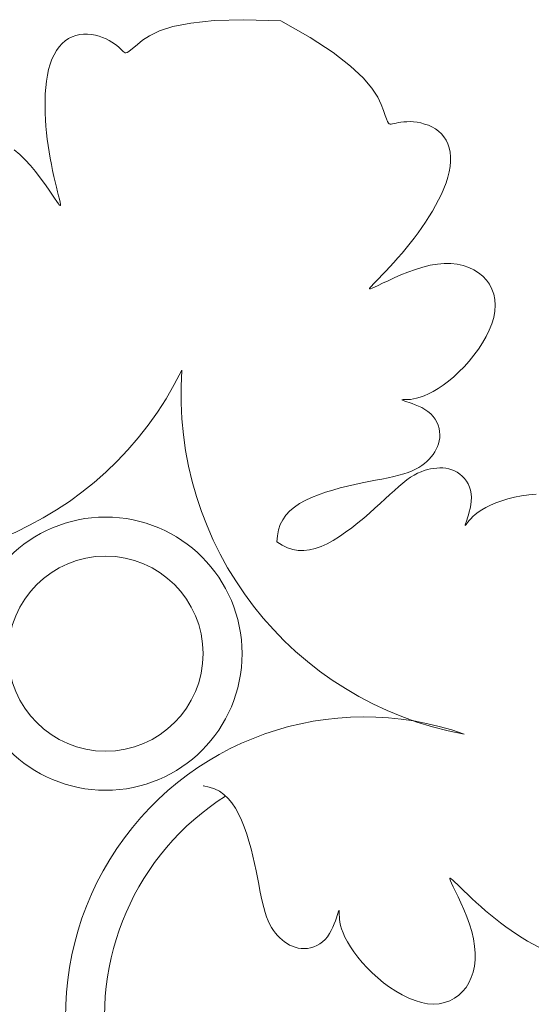
# Model space of a CAD drawing. Units: millimetres. Extents: x 1191 to 1473, y 15 to 145.
# Drawn here: x 1309 to 1309, y 90 to 90 of the extents above; entities that cross this region are included whole.
import ezdxf

# ---------------------------------------------------------------- set-up
doc = ezdxf.new("R2010")
doc.units = ezdxf.units.MM
doc.layers.add('Cajetin', color=7, linetype='Continuous', lineweight=13)

msp = doc.modelspace()

# ---------------------------------------------------------------- linework, layer by layer
at = {"layer": 'Cajetin'}
for p, q in [((1309.308008409295, 90.27570927824905), (1309.3047415673, 90.27536758170208)), ((1309.312151509269, 90.27583139685635), (1309.308008409295, 90.27570927824905)), ((1309.317291766232, 90.27567590516611), (1309.312151509269, 90.27583139685635)), ((1309.30035306119, 90.27425758422132), (1309.298989599046, 90.27360534800314)), ((1309.302230084274, 90.27486433957353), (1309.30035306119, 90.27425758422132)), ((1309.3047415673, 90.27536758170208), (1309.302230084274, 90.27486433957353)), ((1309.287227500954, 90.27288835287135), (1309.286785326462, 90.2725006375899)), ((1309.287697958124, 90.27321035114156), (1309.287227500954, 90.27288835287135)), ((1309.288193323484, 90.27346528901455), (1309.287697958124, 90.27321035114156)), ((1309.288710222535, 90.27365182310422), (1309.288193323484, 90.27346528901455)), ((1309.289244685981, 90.27376985161419), (1309.288710222535, 90.27365182310422)), ((1309.289790365242, 90.27382423910817), (1309.289244685981, 90.27376985161419)), ((1309.29034031694, 90.27382109173928), (1309.289790365242, 90.27382423910817)), ((1309.290887597689, 90.27376651566107), (1309.29034031694, 90.27382109173928)), ((1309.291425264103, 90.27366661702689), (1309.290887597689, 90.27376651566107)), ((1309.291946372795, 90.27352750198992), (1309.291425264103, 90.27366661702689)), ((1309.292443980388, 90.27335527670391), (1309.291946372795, 90.27352750198992)), ((1309.292911143495, 90.27315604732186), (1309.292443980388, 90.27335527670391)), ((1309.29334207342, 90.27293610405331), (1309.292911143495, 90.27315604732186)), ((1309.29373560029, 90.2727024733322), (1309.29334207342, 90.27293610405331)), ((1309.29409170892, 90.27246236564841), (1309.29373560029, 90.2727024733322)), ((1309.298018798816, 90.27296566327715), (1309.297319761497, 90.27239656240121)), ((1309.298989599046, 90.27360534800314), (1309.298018798816, 90.27296566327715)), ((1309.285999323451, 90.27153342953807), (1309.285662243911, 90.27095662354)), ((1309.286374809123, 90.27204854868361), (1309.285999323451, 90.27153342953807)), ((1309.286785326462, 90.2725006375899), (1309.286374809123, 90.27204854868361)), ((1309.29441038411, 90.27222299149199), (1309.29409170892, 90.27246236564841)), ((1309.294691610683, 90.27199156135265), (1309.29441038411, 90.27222299149199)), ((1309.294935373457, 90.27177528572057), (1309.294691610683, 90.27199156135265)), ((1309.29514165723, 90.27158137508559), (1309.294935373457, 90.27177528572057)), ((1309.295310446836, 90.27141703993772), (1309.29514165723, 90.27158137508559)), ((1309.295445654044, 90.27129020214804), (1309.295310446836, 90.27141703993772)), ((1309.295566898553, 90.27121162911433), (1309.295445654044, 90.27129020214804)), ((1309.296082322392, 90.27138028633684), (1309.295861686066, 90.27124519242992)), ((1309.296383182631, 90.27160956011522), (1309.296082322392, 90.27138028633684)), ((1309.296787813451, 90.27194449254367), (1309.296383182631, 90.27160956011522)), ((1309.297319761497, 90.27239656240121), (1309.296787813451, 90.27194449254367)), ((1309.28536694501, 90.27031947407525), (1309.285115808251, 90.26962430737998)), ((1309.285662243911, 90.27095662354), (1309.28536694501, 90.27031947407525)), ((1309.295697727004, 90.27119279961525), (1309.295566898553, 90.27121162911433)), ((1309.295861686066, 90.27124519242992), (1309.295697727004, 90.27119279961525)), ((1309.284907243195, 90.26887738109107), (1309.284738666423, 90.26808593569524)), ((1309.285115808251, 90.26962430737998), (1309.284907243195, 90.26887738109107)), ((1309.284607494533, 90.26725721167915), (1309.2845111441, 90.26639844952976)), ((1309.284738666423, 90.26808593569524), (1309.284607494533, 90.26725721167915)), ((1309.2845111441, 90.26639844952976), (1309.284447031714, 90.26551688973379)), ((1309.284412573948, 90.26461977277796), (1309.284405187394, 90.26371433914929)), ((1309.284447031714, 90.26551688973379), (1309.284412573948, 90.26461977277796)), ((1309.284405187394, 90.26371433914929), (1309.284422507671, 90.26280683906191)), ((1309.284422507671, 90.26280683906191), (1309.284463046505, 90.261899561641)), ((1309.284463046505, 90.261899561641), (1309.284525534672, 90.26099380573922)), ((1309.284525534672, 90.26099380573922), (1309.284608702943, 90.26009087020876)), ((1309.284608702943, 90.26009087020876), (1309.284711282085, 90.25919205390267)), ((1309.284711282085, 90.25919205390267), (1309.284832002862, 90.2582986556732)), ((1309.280879823495, 90.25703800399901), (1309.280094741967, 90.25768245484309)), ((1309.284832002862, 90.2582986556732), (1309.284969596057, 90.25741197437307)), ((1309.2816444022, 90.25630377893887), (1309.280879823495, 90.25703800399901)), ((1309.282380658074, 90.2555040041475), (1309.2816444022, 90.25630377893887)), ((1309.284969596057, 90.25741197437307), (1309.285122792426, 90.25653330885484)), ((1309.285122792426, 90.25653330885484), (1309.285289650768, 90.25566564493411)), ((1309.283080332927, 90.25466771610294), (1309.282380658074, 90.2555040041475)), ((1309.285289650768, 90.25566564493411), (1309.285465541957, 90.25481871627832)), ((1309.285465541957, 90.25481871627832), (1309.285645164889, 90.25400394351774)), ((1309.283735168603, 90.25382395128335), (1309.283080332927, 90.25466771610294)), ((1309.284336906912, 90.25300174616663), (1309.283735168603, 90.25382395128335)), ((1309.285645164889, 90.25400394351774), (1309.285823218464, 90.25323274728296)), ((1309.284877289682, 90.25223013723095), (1309.284336906912, 90.25300174616663)), ((1309.285348058732, 90.25153816095437), (1309.284877289682, 90.25223013723095)), ((1309.285823218464, 90.25323274728296), (1309.285994401587, 90.2525165482044)), ((1309.285994401587, 90.2525165482044), (1309.286153413148, 90.25186676691246)), ((1309.285740955896, 90.25095485381487), (1309.285348058732, 90.25153816095437)), ((1309.286050308835, 90.25050364150385), (1309.285740955896, 90.25095485381487)), ((1309.286153413148, 90.25186676691246), (1309.286294952055, 90.25129482403733)), ((1309.286294952055, 90.25129482403733), (1309.286413717196, 90.25081214020975)), ((1309.286413717196, 90.25081214020975), (1309.286504081502, 90.25042900399524)), ((1309.286280788615, 90.25018550656586), (1309.286050308835, 90.25050364150385)), ((1309.286439652119, 90.2499958207587), (1309.286280788615, 90.25018550656586)), ((1309.286534156261, 90.2499299558404), (1309.286439652119, 90.2499958207587)), ((1309.286504081502, 90.25042900399524), (1309.286559114058, 90.25015117570075)), ((1309.286571557941, 90.2499832835683), (1309.286534156261, 90.2499299558404)), ((1309.286559114058, 90.25015117570075), (1309.286571557941, 90.2499832835683)), ((1309.335894534627, 90.2123970678326), (1309.335391362937, 90.21208494319808)), ((1309.336378088279, 90.21265644317108), (1309.335894534627, 90.2123970678326)), ((1309.336845157281, 90.21286792203884), (1309.336378088279, 90.21265644317108)), ((1309.337298875045, 90.21303635726107), (1309.336845157281, 90.21286792203884)), ((1309.337742374977, 90.21316660166329), (1309.337298875045, 90.21303635726107)), ((1309.338178790489, 90.21326350807053), (1309.337742374977, 90.21316660166329)), ((1309.338611254979, 90.21333192930811), (1309.338178790489, 90.21326350807053)), ((1309.339042082584, 90.21337544452658), (1309.338611254979, 90.21333192930811)), ((1309.33947031034, 90.2133925381786), (1309.339042082584, 90.21337544452658)), ((1309.339894156015, 90.21338042104216), (1309.33947031034, 90.2133925381786)), ((1309.34031183737, 90.21333630389515), (1309.339894156015, 90.21338042104216)), ((1309.340721572175, 90.21325739751555), (1309.34031183737, 90.21333630389515)), ((1309.341121578189, 90.21314091268135), (1309.340721572175, 90.21325739751555)), ((1309.34151007318, 90.2129840601705), (1309.341121578189, 90.21314091268135)), ((1309.34188527492, 90.21278405076114), (1309.34151007318, 90.2129840601705)), ((1309.342244713799, 90.21253905980703), (1309.34188527492, 90.21278405076114)), ((1309.34258317076, 90.21225112096644), (1309.342244713799, 90.21253905980703)), ((1309.334313984673, 90.21128496761943), (1309.333735628639, 90.21079900829744)), ((1309.334865439787, 90.21171521644266), (1309.334313984673, 90.21128496761943)), ((1309.335391362937, 90.21208494319808), (1309.334865439787, 90.21171521644266)), ((1309.342894739386, 90.21192323247334), (1309.34258317076, 90.21225112096644)), ((1309.343173513243, 90.21155839256193), (1309.342894739386, 90.21192323247334)), ((1309.343413585914, 90.21115959946647), (1309.343173513243, 90.21155839256193)), ((1309.343609050981, 90.21072985142075), (1309.343413585914, 90.21115959946647)), ((1309.332494149571, 90.2096869359467), (1309.331828994418, 90.20907431181311)), ((1309.333129355621, 90.21026408292406), (1309.332494149571, 90.2096869359467)), ((1309.333735628639, 90.21079900829744), (1309.333129355621, 90.21026408292406)), ((1309.343754002003, 90.2102721466591), (1309.343609050981, 90.21072985142075)), ((1309.343842532571, 90.20978948341576), (1309.343754002003, 90.2102721466591)), ((1309.34387149025, 90.20928625354006), (1309.343842532571, 90.20978948341576)), ((1309.351886380456, 90.20964464180096), (1309.35087798562, 90.2094913221728)), ((1309.352920791687, 90.20975125572201), (1309.351886380456, 90.20964464180096)), ((1309.331132874106, 90.20843295497076), (1309.33040477258, 90.20776960986709)), ((1309.331828994418, 90.20907431181311), (1309.331132874106, 90.20843295497076)), ((1309.343690577097, 90.20775840169918), (1309.343784895, 90.20825935275465)), ((1309.343784895, 90.20825935275465), (1309.343848738548, 90.20877242334402)), ((1309.343848738548, 90.20877242334402), (1309.34387149025, 90.20928625354006)), ((1309.346548662508, 90.20821522666503), (1309.345889809167, 90.20789632573744)), ((1309.347288801724, 90.20852017986917), (1309.346548662508, 90.20821522666503)), ((1309.348101015214, 90.20880572568595), (1309.347288801724, 90.20852017986917)), ((1309.348976091417, 90.20906640445145), (1309.348101015214, 90.20880572568595)), ((1309.349904818747, 90.20929675650171), (1309.348976091417, 90.20906640445145)), ((1309.35087798562, 90.2094913221728), (1309.349904818747, 90.20929675650171)), ((1309.329643673775, 90.20709102094972), (1309.32884986836, 90.20640496550018)), ((1309.33040477258, 90.20776960986709), (1309.329643673775, 90.20709102094972)), ((1309.343330952429, 90.2064418650092), (1309.343452988299, 90.20683829789925)), ((1309.343452988299, 90.20683829789925), (1309.343576402363, 90.20728093010504)), ((1309.343576402363, 90.20728093010504), (1309.343690577097, 90.20775840169918)), ((1309.344419229479, 90.20691806539776), (1309.344076432658, 90.20660829204289)), ((1309.344830924716, 90.20724075111431), (1309.344419229479, 90.20691806539776)), ((1309.345318718054, 90.20756921571873), (1309.344830924716, 90.20724075111431)), ((1309.345889809167, 90.20789632573744), (1309.345318718054, 90.20756921571873)), ((1309.328028873899, 90.20572335213717), (1309.327187514673, 90.20505912231371)), ((1309.32884986836, 90.20640496550018), (1309.328028873899, 90.20572335213717)), ((1309.343013521135, 90.20540199593671), (1309.343026948606, 90.20548276454284)), ((1309.343026948606, 90.20548276454284), (1309.343066846857, 90.20562482502902)), ((1309.343066846857, 90.20562482502902), (1309.34313193002, 90.20583071982546)), ((1309.343144921936, 90.20550201709966), (1309.343071221945, 90.20541416464519)), ((1309.34313193002, 90.20583071982546), (1309.343220912262, 90.20610299136206)), ((1309.343250236117, 90.20564099171452), (1309.343144921936, 90.20550201709966)), ((1309.343220912262, 90.20610299136206), (1309.343330952429, 90.2064418650092)), ((1309.343389435991, 90.20582778088544), (1309.343250236117, 90.20564099171452)), ((1309.343568735585, 90.20605601631314), (1309.343389435991, 90.20582778088544)), ((1309.343795334589, 90.20631856452346), (1309.343568735585, 90.20605601631314)), ((1309.344076432658, 90.20660829204289), (1309.343795334589, 90.20631856452346)), ((1309.326332614961, 90.20442521748245), (1309.325470999059, 90.20383457909622)), ((1309.327187514673, 90.20505912231371), (1309.326332614961, 90.20442521748245)), ((1309.343027850295, 90.20537997678082), (1309.343013521135, 90.20540199593671)), ((1309.343071221945, 90.20541416464519), (1309.343027850295, 90.20537997678082)), ((1309.317486990085, 90.20260940560252), (1309.316755640723, 90.20308002854435)), ((1309.323754915814, 90.20283486747047), (1309.32291409704, 90.20245167713648)), ((1309.324609491247, 90.20330014860792), (1309.323754915814, 90.20283486747047)), ((1309.325470999059, 90.20383457909622), (1309.324609491247, 90.20330014860792)), ((1309.318225490147, 90.20225760136458), (1309.317486990085, 90.20260940560252)), ((1309.318973059498, 90.20202121776643), (1309.318225490147, 90.20225760136458)), ((1309.31973161676, 90.2018968567443), (1309.318973059498, 90.20202121776643)), ((1309.320503080537, 90.20188112023405), (1309.31973161676, 90.2018968567443)), ((1309.321289369437, 90.20197061017197), (1309.320503080537, 90.20188112023405)), ((1309.322092402072, 90.20216192849404), (1309.321289369437, 90.20197061017197)), ((1309.32291409704, 90.20245167713648), (1309.322092402072, 90.20216192849404))]:
    msp.add_line(p, q, dxfattribs=at)
at = {"layer": 'Cajetin', "extrusion": (0, 0, -1)}
for p, q in [((1309.317291766232, 90.27567590516611), (1309.321386551167, 90.27334460837437)), ((1309.321386551167, 90.27334460837437), (1309.324586102929, 90.27124527927225)), ((1309.324586102929, 90.27124527927225), (1309.327008900442, 90.26937149114076)), ((1309.327008900442, 90.26937149114076), (1309.328773422611, 90.26771681726052)), ((1309.328773422611, 90.26771681726052), (1309.32999814836, 90.26627483091232)), ((1309.32999814836, 90.26627483091232), (1309.330801556587, 90.26503910537679)), ((1309.330801556587, 90.26503910537679), (1309.331302126223, 90.26400321393496)), ((1309.331302126223, 90.26400321393496), (1309.331618336176, 90.26316072986728)), ((1309.331618336176, 90.26316072986728), (1309.331851351995, 90.26250267249452)), ((1309.331851351995, 90.26250267249452), (1309.332033085816, 90.26200984529606)), ((1309.332033085816, 90.26200984529606), (1309.332178136391, 90.26166049779127)), ((1309.332178136391, 90.26166049779127), (1309.332301102507, 90.26143287949947)), ((1309.332301102507, 90.26143287949947), (1309.332416582911, 90.26130523994013)), ((1309.332416582911, 90.26130523994013), (1309.332539176371, 90.26125582863224)), ((1309.332539176371, 90.26125582863224), (1309.33268348166, 90.26126289509523)), ((1309.33268348166, 90.26126289509523), (1309.332864097546, 90.26130468884847)), ((1309.332864097546, 90.26130468884847), (1309.333092584024, 90.26136204650982)), ((1309.333092584024, 90.26136204650982), (1309.333368346012, 90.26142615309087)), ((1309.333368346012, 90.26142615309087), (1309.333687749695, 90.26149078070173)), ((1309.333687749695, 90.26149078070173), (1309.334047161208, 90.26154970145262)), ((1309.334047161208, 90.26154970145262), (1309.334442946733, 90.26159668745362)), ((1309.334442946733, 90.26159668745362), (1309.334871472423, 90.26162551081495)), ((1309.334871472423, 90.26162551081495), (1309.335329104437, 90.26162994364674)), ((1309.335329104437, 90.26162994364674), (1309.335812208943, 90.26160375805918)), ((1309.335812208943, 90.26160375805918), (1309.336316245951, 90.26154146515685)), ((1309.336316245951, 90.26154146515685), (1309.336833050913, 90.26144053202319)), ((1309.336833050913, 90.26144053202319), (1309.337353553131, 90.26129916473568)), ((1309.337353553131, 90.26129916473568), (1309.3378686819, 90.26111556937198)), ((1309.3378686819, 90.26111556937198), (1309.338369366539, 90.26088795200997)), ((1309.338369366539, 90.26088795200997), (1309.338846536334, 90.26061451872724)), ((1309.338846536334, 90.26061451872724), (1309.339291120597, 90.26029347560157)), ((1309.339291120597, 90.26029347560157), (1309.339694048631, 90.25992302871057)), ((1309.339694048631, 90.25992302871057), (1309.34004738758, 90.25950215915569)), ((1309.34004738758, 90.25950215915569), (1309.340347755977, 90.25903294813244)), ((1309.340347755977, 90.25903294813244), (1309.340592910181, 90.25851825186007)), ((1309.340592910181, 90.25851825186007), (1309.34078060656, 90.25796092655773)), ((1309.34078060656, 90.25796092655773), (1309.340908601496, 90.2573638284446)), ((1309.340908601496, 90.2573638284446), (1309.340974651349, 90.25672981373995)), ((1309.340974651349, 90.25672981373995), (1309.340976512486, 90.25606173866296)), ((1309.340911941289, 90.25536245943275), (1309.340780046362, 90.25463518360019)), ((1309.340976512486, 90.25606173866296), (1309.340911941289, 90.25536245943275)), ((1309.34058534533, 90.2538845240424), (1309.340333708054, 90.25311544496839)), ((1309.340780046362, 90.25463518360019), (1309.34058534533, 90.2538845240424)), ((1309.340031004398, 90.25233291058657), (1309.339683104237, 90.25154188510609)), ((1309.340333708054, 90.25311544496839), (1309.340031004398, 90.25233291058657)), ((1309.339295877426, 90.25074733273559), (1309.338875193833, 90.2499542176839)), ((1309.339683104237, 90.25154188510609), (1309.339295877426, 90.25074733273559)), ((1309.338875193833, 90.2499542176839), (1309.33842692333, 90.24916750415957)), ((1309.337956249093, 90.24839140998526), (1309.337465607635, 90.24762716743723)), ((1309.33842692333, 90.24916750415957), (1309.337956249093, 90.24839140998526)), ((1309.336956748765, 90.24687526240524), (1309.336431422313, 90.2461361807791)), ((1309.337465607635, 90.24762716743723), (1309.336956748765, 90.24687526240524)), ((1309.335891378097, 90.24541040844886), (1309.335338365936, 90.2446984313043)), ((1309.336431422313, 90.2461361807791), (1309.335891378097, 90.24541040844886)), ((1309.334774135651, 90.24400073523526), (1309.334200437069, 90.24331780613167)), ((1309.335338365936, 90.2446984313043), (1309.334774135651, 90.24400073523526)), ((1309.333620448229, 90.24265125131157), (1309.333043060019, 90.24200716380636)), ((1309.334200437069, 90.24331780613167), (1309.333620448229, 90.24265125131157)), ((1309.332478591554, 90.2413927580757), (1309.331937361949, 90.2408152485792)), ((1309.333043060019, 90.24200716380636), (1309.332478591554, 90.2413927580757)), ((1309.336054931239, 90.24105073304136), (1309.337093235758, 90.24137265874774)), ((1309.337093235758, 90.24137265874774), (1309.338123117985, 90.24162367595443)), ((1309.338123117985, 90.24162367595443), (1309.339125651111, 90.24178676249207)), ((1309.339125651111, 90.24178676249207), (1309.340093089267, 90.24186066144341)), ((1309.340093089267, 90.24186066144341), (1309.341020481791, 90.24184805720412)), ((1309.341020481791, 90.24184805720412), (1309.341902878034, 90.24175163417053)), ((1309.341902878034, 90.24175163417053), (1309.342735327344, 90.24157407673812)), ((1309.342735327344, 90.24157407673812), (1309.343512879078, 90.2413180693031)), ((1309.343512879078, 90.2413180693031), (1309.344230582568, 90.24098629626135)), ((1309.330965895732, 90.23979977612743), (1309.330556297358, 90.23937624209151)), ((1309.331429690303, 90.24028184977666), (1309.330965895732, 90.23979977612743)), ((1309.331937361949, 90.2408152485792), (1309.331429690303, 90.24028184977666)), ((1309.332251931058, 90.23947321487498), (1309.33310670435, 90.23986913975219)), ((1309.33310670435, 90.23986913975219), (1309.334039943504, 90.2402780100609)), ((1309.334039943504, 90.2402780100609), (1309.335029926474, 90.24067886231816)), ((1309.335029926474, 90.24067886231816), (1309.336054931239, 90.24105073304136)), ((1309.344230582568, 90.24098629626135), (1309.344883487182, 90.24058144200865)), ((1309.344883487182, 90.24058144200865), (1309.345466587387, 90.24010656228688)), ((1309.345466587387, 90.24010656228688), (1309.345974658194, 90.2395661982213)), ((1309.32975357789, 90.23851988087034), (1309.329658510548, 90.23838093908589)), ((1309.329658510548, 90.23838093908589), (1309.329664076706, 90.238316041089)), ((1309.329940679027, 90.23873250802382), (1309.32975357789, 90.23851988087034)), ((1309.329778876059, 90.23832554529818), (1309.330011508295, 90.23840981013151)), ((1309.330211214273, 90.2390184621282), (1309.329940679027, 90.23873250802382)), ((1309.330011508295, 90.23840981013151), (1309.330370573111, 90.23856919400777)), ((1309.330556297358, 90.23937624209151), (1309.330211214273, 90.2390184621282)), ((1309.330370573111, 90.23856919400777), (1309.33086467021, 90.23880405534507)), ((1309.33086467021, 90.23880405534507), (1309.331497345668, 90.23911119891153)), ((1309.331497345668, 90.23911119891153), (1309.332251931058, 90.23947321487498)), ((1309.345974658194, 90.2395661982213), (1309.346402419744, 90.23896526228299)), ((1309.346402419744, 90.23896526228299), (1309.346744592163, 90.2383086669432)), ((1309.329664076706, 90.238316041089), (1309.329778876059, 90.23832554529818)), ((1309.346744592163, 90.2383086669432), (1309.3469958956, 90.23760132467302)), ((1309.3469958956, 90.23760132467302), (1309.34715105018, 90.2368481479437)), ((1309.34715105018, 90.2368481479437), (1309.347204776044, 90.23605404922614)), ((1309.347204776044, 90.23605404922614), (1309.347151793334, 90.2352239409918)), ((1309.346989367154, 90.23436349072097), (1309.346724942428, 90.23348138593221)), ((1309.347151793334, 90.2352239409918), (1309.346989367154, 90.23436349072097)), ((1309.346724942428, 90.23348138593221), (1309.346368509093, 90.23258706915297)), ((1309.345930057036, 90.23168998291126), (1309.345419576184, 90.23079956973459)), ((1309.346368509093, 90.23258706915297), (1309.345930057036, 90.23168998291126)), ((1309.345419576184, 90.23079956973459), (1309.344847056424, 90.22992527215072)), ((1309.344222487686, 90.22907653268749), (1309.343555859871, 90.22826279387246)), ((1309.344847056424, 90.22992527215072), (1309.344222487686, 90.22907653268749)), ((1309.342857140523, 90.22749262221558), (1309.342136207712, 90.2267710801556)), ((1309.343555859871, 90.22826279387246), (1309.342857140523, 90.22749262221558)), ((1309.341402917149, 90.22610235411312), (1309.340667124553, 90.22549063050914)), ((1309.342136207712, 90.2267710801556), (1309.341402917149, 90.22610235411312)), ((1309.339938685623, 90.22494009576442), (1309.339227456079, 90.22445493629974)), ((1309.340667124553, 90.22549063050914), (1309.339938685623, 90.22494009576442)), ((1309.337294185093, 90.22343120500344), (1309.336740580153, 90.22323282933212)), ((1309.337896047964, 90.22369748889383), (1309.337294185093, 90.22343120500344)), ((1309.338543291622, 90.2240393385359), (1309.337896047964, 90.22369748889383)), ((1309.339227456079, 90.22445493629974), (1309.338543291622, 90.2240393385359)), ((1309.334226535837, 90.22289733992457), (1309.334173298435, 90.22288265356161)), ((1309.334173298435, 90.22288265356161), (1309.33418254813, 90.2228580647155)), ((1309.33418254813, 90.2228580647155), (1309.334255571318, 90.22282103124078)), ((1309.334340973905, 90.22290466595038), (1309.334226535837, 90.22289733992457)), ((1309.334255571318, 90.22282103124078), (1309.334393654432, 90.22276901099153)), ((1309.334515326224, 90.22290717378476), (1309.334340973905, 90.22290466595038)), ((1309.334393654432, 90.22276901099153), (1309.334598083876, 90.222699461822)), ((1309.33474827388, 90.22290865293644), (1309.334515326224, 90.22290717378476)), ((1309.334598083876, 90.222699461822), (1309.334870146082, 90.22260984158657)), ((1309.335038367958, 90.22291788236586), (1309.33474827388, 90.22290865293644)), ((1309.334870146082, 90.22260984158657), (1309.335208339387, 90.22249772791582)), ((1309.33538412704, 90.22294488839648), (1309.335038367958, 90.22291788236586)), ((1309.335208339387, 90.22249772791582), (1309.335600009892, 90.22236117754736)), ((1309.335784069711, 90.22299969735218), (1309.33538412704, 90.22294488839648)), ((1309.335600009892, 90.22236117754736), (1309.336029715636, 90.22219836699495)), ((1309.336236714554, 90.22309233555612), (1309.335784069711, 90.22299969735218)), ((1309.336029715636, 90.22219836699495), (1309.336482014635, 90.22200747277262)), ((1309.336740580153, 90.22323282933212), (1309.336236714554, 90.22309233555612)), ((1309.336482014635, 90.22200747277262), (1309.336941464937, 90.22178667139414)), ((1309.336941464937, 90.22178667139414), (1309.337392624566, 90.22153413937366)), ((1309.337392624566, 90.22153413937366), (1309.337820051546, 90.22124805322488)), ((1309.337820051546, 90.22124805322488), (1309.338208303916, 90.22092658946198)), ((1309.338208303916, 90.22092658946198), (1309.338544694005, 90.22056931760804)), ((1309.338544694005, 90.22056931760804), (1309.338827551316, 90.22018137922439)), ((1309.338827551316, 90.22018137922439), (1309.339057959665, 90.2197693088817)), ((1309.339057959665, 90.2197693088817), (1309.339237002846, 90.2193396411503)), ((1309.339237002846, 90.2193396411503), (1309.339365764675, 90.21889891060101)), ((1309.339365764675, 90.21889891060101), (1309.339445328951, 90.2184536518042)), ((1309.339445328951, 90.2184536518042), (1309.33947677949, 90.21801039933075)), ((1309.33947677949, 90.21801039933075), (1309.339461200093, 90.2175756877509)), ((1309.33929624551, 90.21674902390723), (1309.339153106283, 90.2163577635188)), ((1309.339400044408, 90.2171549264296), (1309.33929624551, 90.21674902390723)), ((1309.339461200093, 90.2175756877509), (1309.339400044408, 90.2171549264296)), ((1309.338520675724, 90.21526966850374), (1309.338253204256, 90.21493480999803)), ((1309.338762018483, 90.21561830248223), (1309.338520675724, 90.21526966850374)), ((1309.33897392964, 90.21598092859898), (1309.338762018483, 90.21561830248223)), ((1309.339153106283, 90.2163577635188), (1309.33897392964, 90.21598092859898)), ((1309.336947279994, 90.21373135059966), (1309.336542784517, 90.21346561831146)), ((1309.337314954982, 90.21401147716901), (1309.336947279994, 90.21373135059966)), ((1309.337651575365, 90.21430564730673), (1309.337314954982, 90.21401147716901)), ((1309.337962906985, 90.21461351029976), (1309.337651575365, 90.21430564730673)), ((1309.338253204256, 90.21493480999803), (1309.337962906985, 90.21461351029976)), ((1309.333767961129, 90.21236428521885), (1309.333033823264, 90.21218625779963)), ((1309.334441280663, 90.21255364623258), (1309.333767961129, 90.21236428521885)), ((1309.335050716649, 90.21275829426526), (1309.334441280663, 90.21255364623258)), ((1309.335600268712, 90.2129787394314), (1309.335050716649, 90.21275829426526)), ((1309.336095702709, 90.21321463101785), (1309.335600268712, 90.2129787394314)), ((1309.336542784517, 90.21346561831146), (1309.336095702709, 90.21321463101785)), ((1309.327622372527, 90.21108650066932), (1309.32659939326, 90.21085345017892)), ((1309.328619959858, 90.2112976258091), (1309.327622372527, 90.21108650066932)), ((1309.329585717581, 90.21149119903257), (1309.328619959858, 90.2112976258091)), ((1309.330514814228, 90.21167203459149), (1309.329585717581, 90.21149119903257)), ((1309.331402418361, 90.21184494673781), (1309.330514814228, 90.21167203459149)), ((1309.332243698521, 90.21201474972324), (1309.331402418361, 90.21184494673781)), ((1309.333033823264, 90.21218625779963), (1309.332243698521, 90.21201474972324)), ((1309.322526870454, 90.20965419958617), (1309.321585932286, 90.209276778043)), ((1309.323513154422, 90.20999840822395), (1309.322526870454, 90.20965419958617)), ((1309.324530315414, 90.21031157330367), (1309.323513154422, 90.20999840822395)), ((1309.325563884622, 90.2105958641728), (1309.324530315414, 90.21031157330367)), ((1309.32659939326, 90.21085345017892), (1309.325563884622, 90.2105958641728)), ((1309.319897968551, 90.20841361884987), (1309.319177735926, 90.20792331092741)), ((1309.320704808721, 90.20886397424675), (1309.319897968551, 90.20841361884987)), ((1309.321585932286, 90.209276778043), (1309.320704808721, 90.20886397424675)), ((1309.318009930657, 90.20680929698207), (1309.317565559734, 90.20617847333119)), ((1309.318547856341, 90.20738972324281), (1309.318009930657, 90.20680929698207)), ((1309.319177735926, 90.20792331092741), (1309.318547856341, 90.20738972324281)), ((1309.317216344416, 90.20549369347617), (1309.31696388558, 90.20475139860264)), ((1309.317565559734, 90.20617847333119), (1309.317216344416, 90.20549369347617)), ((1309.31696388558, 90.20475139860264), (1309.316809784062, 90.20394802989671)), ((1309.316809784062, 90.20394802989671), (1309.316755640723, 90.20308002854435)), ((1309.306490003811, 90.16909346030997), (1309.306442356104, 90.16909643243187)), ((1309.307293372513, 90.16893935879239), (1309.306490003811, 90.16909346030997)), ((1309.308035667389, 90.16868689995033), (1309.307293372513, 90.16893935879239)), ((1309.308720447244, 90.16833768463951), (1309.308035667389, 90.16868689995033)), ((1309.309351270891, 90.16789331371521), (1309.308720447244, 90.16833768463951)), ((1309.309931697153, 90.16735538803297), (1309.309351270891, 90.16789331371521)), ((1309.310465284836, 90.16672550844845), (1309.309931697153, 90.16735538803297)), ((1309.310955592762, 90.16600527581684), (1309.310465284836, 90.16672550844845)), ((1309.311405948155, 90.16519843565047), (1309.310955592762, 90.16600527581684)), ((1309.311818751959, 90.16431731208681), (1309.311405948155, 90.16519843565047)), ((1309.312196173496, 90.16337637392027), (1309.311818751959, 90.16431731208681)), ((1309.312540382138, 90.16239008994478), (1309.312196173496, 90.16337637392027)), ((1309.312853547215, 90.16137292895479), (1309.312540382138, 90.16239008994478)), ((1309.313137838081, 90.16033935974431), (1309.312853547215, 90.16137292895479)), ((1309.313395424091, 90.15930385110755), (1309.313137838081, 90.16033935974431)), ((1309.313628474583, 90.15828087183871), (1309.313395424091, 90.15930385110755)), ((1309.313839599722, 90.15728328450834), (1309.313628474583, 90.15828087183871)), ((1309.314033172947, 90.15631752679207), (1309.313839599722, 90.15728328450834)), ((1309.314214008506, 90.15538843014201), (1309.314033172947, 90.15631752679207)), ((1309.340922912994, 90.15624473382033), (1309.340858014999, 90.15623916766344)), ((1309.340858014999, 90.15623916766344), (1309.340867519209, 90.15612436831461)), ((1309.340867519209, 90.15612436831461), (1309.340951784042, 90.1558917360779)), ((1309.341061854779, 90.15614966648124), (1309.340922912994, 90.15624473382033)), ((1309.341274481934, 90.15596256534192), (1309.341061854779, 90.15614966648124)), ((1309.314386920648, 90.15450082600998), (1309.314214008506, 90.15538843014201)), ((1309.340951784042, 90.1558917360779), (1309.341111167921, 90.15553267125753)), ((1309.341111167921, 90.15553267125753), (1309.341346029259, 90.15503857415749)), ((1309.341560436038, 90.15569203009827), (1309.341274481934, 90.15596256534192)), ((1309.341346029259, 90.15503857415749), (1309.341653172827, 90.15440589870454)), ((1309.341918216, 90.15534694701532), (1309.341560436038, 90.15569203009827)), ((1309.342341750038, 90.1549373486346), (1309.341918216, 90.15534694701532)), ((1309.342823823689, 90.15447355406695), (1309.342341750038, 90.1549373486346)), ((1309.314556723638, 90.15365954584823), (1309.314386920648, 90.15450082600998)), ((1309.314728231708, 90.15286942110856), (1309.314556723638, 90.15365954584823)), ((1309.341653172827, 90.15440589870454), (1309.342015188784, 90.15365131331382)), ((1309.342015188784, 90.15365131331382), (1309.342411113661, 90.15279654002305)), ((1309.343357222494, 90.15396588242297), (1309.342823823689, 90.15447355406695)), ((1309.34393473199, 90.15342465281319), (1309.343357222494, 90.15396588242297)), ((1309.344549137719, 90.15286018434875), (1309.34393473199, 90.15342465281319)), ((1309.314906259131, 90.15213528324313), (1309.314728231708, 90.15286942110856)), ((1309.315095620148, 90.15146196370401), (1309.314906259131, 90.15213528324313)), ((1309.342411113661, 90.15279654002305), (1309.342819983975, 90.15186330086996)), ((1309.345193225225, 90.15228279614004), (1309.344549137719, 90.15286018434875)), ((1309.34585978004, 90.15170280729794), (1309.345193225225, 90.15228279614004)), ((1309.315300268178, 90.1508525277242), (1309.315095620148, 90.15146196370401)), ((1309.31552071334, 90.15030297566247), (1309.315300268178, 90.1508525277242)), ((1309.325039701829, 90.15069490498541), (1309.324903151461, 90.15030323447718)), ((1309.325151815499, 90.15103309829234), (1309.325039701829, 90.15069490498541)), ((1309.325241435733, 90.15130516049331), (1309.325151815499, 90.15103309829234)), ((1309.325310984904, 90.1515095899409), (1309.325241435733, 90.15130516049331)), ((1309.325363005157, 90.15164767305197), (1309.325310984904, 90.1515095899409)), ((1309.325400038631, 90.15172069624313), (1309.325363005157, 90.15164767305197)), ((1309.325424627474, 90.15172994593112), (1309.325400038631, 90.15172069624313)), ((1309.32543931384, 90.15167670853268), (1309.325424627474, 90.15172994593112)), ((1309.325446639859, 90.15156227046475), (1309.32543931384, 90.15167670853268)), ((1309.325449147695, 90.15138791814383), (1309.325446639859, 90.15156227046475)), ((1309.32545062685, 90.15115497048669), (1309.325449147695, 90.15138791814383)), ((1309.325459856275, 90.15086487640923), (1309.32545062685, 90.15115497048669)), ((1309.325486862308, 90.15051911732746), (1309.325459856275, 90.15086487640923)), ((1309.342819983975, 90.15186330086996), (1309.343220836229, 90.15087331789232)), ((1309.343220836229, 90.15087331789232), (1309.343592706954, 90.14984831312776)), ((1309.346542709146, 90.15112910871832), (1309.34585978004, 90.15170280729794)), ((1309.347240405213, 90.15056487843759), (1309.346542709146, 90.15112910871832)), ((1309.315756604927, 90.14980754165799), (1309.31552071334, 90.15030297566247)), ((1309.31600759222, 90.14936045985073), (1309.315756604927, 90.14980754165799)), ((1309.316273324514, 90.14895596438004), (1309.31600759222, 90.14936045985073)), ((1309.324549446681, 90.14942122973204), (1309.324328645303, 90.14896177943265)), ((1309.32474034091, 90.1498735287364), (1309.324549446681, 90.14942122973204)), ((1309.324903151461, 90.15030323447718), (1309.32474034091, 90.1498735287364)), ((1309.325541671265, 90.15011917465719), (1309.325486862308, 90.15051911732746)), ((1309.325634309467, 90.14966652981434), (1309.325541671265, 90.15011917465719)), ((1309.325774803245, 90.14916266421474), (1309.325634309467, 90.14966652981434)), ((1309.343592706954, 90.14984831312776), (1309.343914632659, 90.14881000861396)), ((1309.347952382361, 90.15001186627751), (1309.347240405213, 90.15056487843759)), ((1309.348678154695, 90.1494718220597), (1309.347952382361, 90.15001186627751)), ((1309.349417236319, 90.14894649560574), (1309.348678154695, 90.1494718220597)), ((1309.316553451081, 90.14858828938571), (1309.316273324514, 90.14895596438004)), ((1309.316847621218, 90.14825166900738), (1309.316553451081, 90.14858828938571)), ((1309.317155484211, 90.14794033738451), (1309.316847621218, 90.14825166900738)), ((1309.317476783913, 90.14765004011767), (1309.317155484211, 90.14794033738451)), ((1309.323790027135, 90.14808319282443), (1309.32346856337, 90.14769494045319)), ((1309.324076113283, 90.1485106198071), (1309.323790027135, 90.14808319282443)), ((1309.324328645303, 90.14896177943265), (1309.324076113283, 90.1485106198071)), ((1309.325973178914, 90.14860905927438), (1309.325774803245, 90.14916266421474)), ((1309.326239462805, 90.14800719640888), (1309.325973178914, 90.14860905927438)), ((1309.326581312449, 90.14735995275015), (1309.326239462805, 90.14800719640888)), ((1309.343914632659, 90.14881000861396), (1309.344165649869, 90.1477801263888)), ((1309.350169141353, 90.14843763673738), (1309.349417236319, 90.14894649560574)), ((1309.350933383895, 90.14794699527624), (1309.350169141353, 90.14843763673738)), ((1309.351709478072, 90.14747632104411), (1309.350933383895, 90.14794699527624)), ((1309.317811642414, 90.14738256865033), (1309.317476783913, 90.14765004011767)), ((1309.318160276395, 90.14714122588677), (1309.317811642414, 90.14738256865033)), ((1309.318522902511, 90.14692931473138), (1309.318160276395, 90.14714122588677)), ((1309.318899737434, 90.1467501380886), (1309.318522902511, 90.14692931473138)), ((1309.319290997818, 90.14660699886261), (1309.318899737434, 90.1467501380886)), ((1309.319696900344, 90.14650319995789), (1309.319290997818, 90.14660699886261)), ((1309.320117661666, 90.1464420442787), (1309.319696900344, 90.14650319995789)), ((1309.320995625716, 90.14645791541679), (1309.320552373241, 90.14642646487968)), ((1309.321440884512, 90.14653747969658), (1309.320995625716, 90.14645791541679)), ((1309.32188161506, 90.14666624152511), (1309.321440884512, 90.14653747969658)), ((1309.322311282792, 90.14684528470863), (1309.32188161506, 90.14666624152511)), ((1309.322723353137, 90.14707569305367), (1309.322311282792, 90.14684528470863)), ((1309.32311129152, 90.14735855036633), (1309.322723353137, 90.14707569305367)), ((1309.32346856337, 90.14769494045319), (1309.32311129152, 90.14735855036633)), ((1309.326996910211, 90.14667578829201), (1309.326581312449, 90.14735995275015)), ((1309.32748206968, 90.14596455874405), (1309.326996910211, 90.14667578829201)), ((1309.344165649869, 90.1477801263888), (1309.344328736403, 90.14677759325875)), ((1309.344328736403, 90.14677759325875), (1309.344402635355, 90.1458101551062)), ((1309.3524961916, 90.14702805053636), (1309.351709478072, 90.14747632104411)), ((1309.353289306646, 90.14660736694452), (1309.3524961916, 90.14702805053636)), ((1309.320552373241, 90.14642646487968), (1309.320117661666, 90.1464420442787)), ((1309.328032604421, 90.14523611981608), (1309.32748206968, 90.14596455874405)), ((1309.328644328023, 90.14450032721786), (1309.328032604421, 90.14523611981608)), ((1309.344402635355, 90.1458101551062), (1309.344390031118, 90.14488276258243)), ((1309.329313054067, 90.14376703665889), (1309.328644328023, 90.14450032721786)), ((1309.330034596128, 90.14304610384895), (1309.329313054067, 90.14376703665889)), ((1309.344293608081, 90.14400036633842), (1309.344116050653, 90.14316791702564)), ((1309.344390031118, 90.14488276258243), (1309.344293608081, 90.14400036633842)), ((1309.330804767787, 90.14234738449758), (1309.330034596128, 90.14304610384895)), ((1309.331618506596, 90.14168075668135), (1309.330804767787, 90.14234738449758)), ((1309.343860043215, 90.14239036529537), (1309.343528270176, 90.14167266179868)), ((1309.344116050653, 90.14316791702564), (1309.343860043215, 90.14239036529537)), ((1309.332467246059, 90.1410561879423), (1309.331618506596, 90.14168075668135)), ((1309.333341543647, 90.1404836681896), (1309.332467246059, 90.1410561879423)), ((1309.343123415924, 90.14101975718697), (1309.342648536199, 90.14043665697997)), ((1309.343528270176, 90.14167266179868), (1309.343123415924, 90.14101975718697)), ((1309.334231956826, 90.13997318733206), (1309.333341543647, 90.1404836681896)), ((1309.335129043064, 90.13953473527869), (1309.334231956826, 90.13997318733206)), ((1309.342108172129, 90.13992858617203), (1309.341507236198, 90.13950082462625)), ((1309.342648536199, 90.14043665697997), (1309.342108172129, 90.13992858617203)), ((1309.336023359847, 90.13917830193839), (1309.335129043064, 90.13953473527869)), ((1309.336905464634, 90.13891387722009), (1309.336023359847, 90.13917830193839)), ((1309.337765914901, 90.13875145103285), (1309.336905464634, 90.13891387722009)), ((1309.338596023141, 90.13869846832358), (1309.337765914901, 90.13875145103285)), ((1309.339390121855, 90.13875219419128), (1309.338596023141, 90.13869846832358)), ((1309.340143298587, 90.13890734877296), (1309.339390121855, 90.13875219419128)), ((1309.340850640853, 90.13915865220562), (1309.340143298587, 90.13890734877296)), ((1309.341507236198, 90.13950082462625), (1309.340850640853, 90.13915865220562))]:
    msp.add_line(p, q, dxfattribs=at)
at = {"layer": 'Cajetin'}
for radius in [0.01903078716473381, 0.01359341940340352]:
    msp.add_circle((1309.292856067108, 90.18751577161868), radius, dxfattribs=at)
for centre, radius, start, end in [((1309.260288573533, 90.24821080296621), 0.04812093062052036, 250.1817328353633, 333.8801512247227), ((1309.351497570937, 90.22365027724373), 0.0481209306205259, 175.9778853718952, 259.6763037023726), ((1309.328936113823, 90.13704379670853), 0.04166494942082217, 70.45666419357126, 304.459642948032), ((1309.328936113823, 90.13704379670861), 0.03622758165943632, 122.2786782594798, 327.8252380099176)]:
    msp.add_arc(centre, radius, start, end, dxfattribs=at)

doc.saveas('drawing.dxf')
